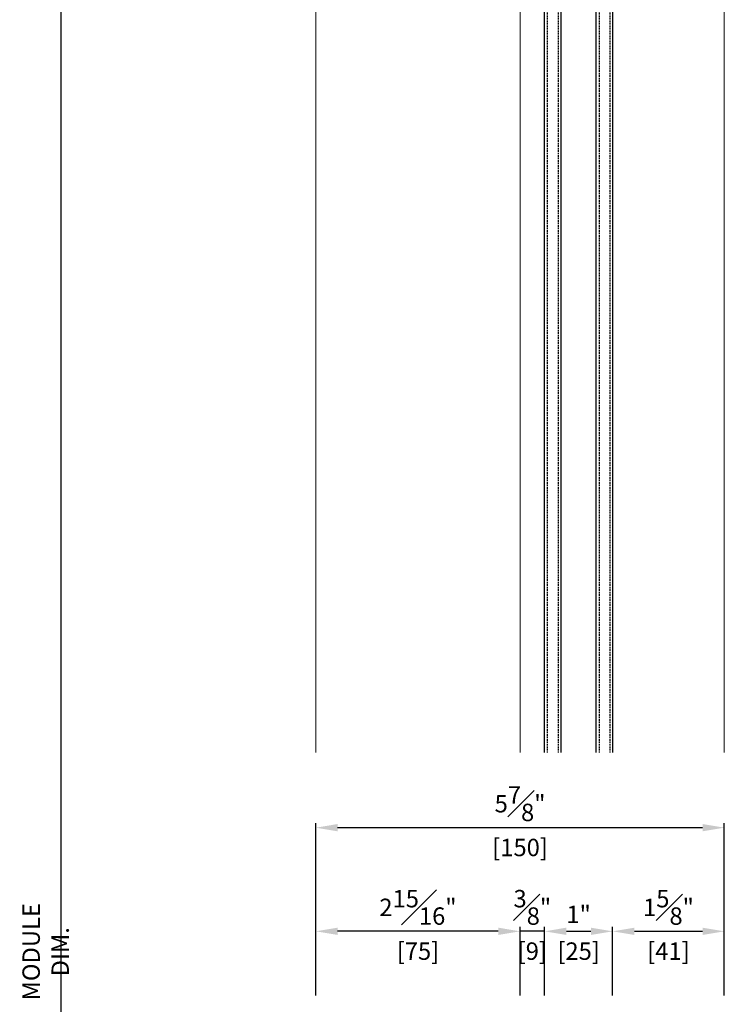
# Model space of a CAD drawing. Units: millimetres. Extents: x 0 to 3222, y 0 to 1485.
# Drawn here: x 1450 to 1709, y 737 to 1098 of the extents above; entities that cross this region are included whole.
import ezdxf

# ---------------------------------------------------------------- set-up
doc = ezdxf.new("R2010")
doc.units = ezdxf.units.MM
doc.header["$LTSCALE"] = 0.122188
doc.linetypes.add('HIDDENX2', pattern=[0.75, 0.5, -0.25])
doc.layers.get('Defpoints').update_dxf_attribs({"color": 8})
for name, color, linetype in [('2', 2, 'Continuous'), ('E-DIM', 1, 'Continuous'), ('E-GLASS', 4, 'Continuous')]:
    doc.layers.add(name, color=color, linetype=linetype)
doc.layers.add('E-LINE', color=1, linetype='Continuous', lineweight=20)
doc.styles.add('ROMANS', font='romans.shx', dxfattribs={"width": 0.9})
doc.dimstyles.new('EAGON-inch5', dxfattribs={"dimscale": 1.6, "dimtxt": 4, "dimasz": 5, "dimexe": 1, "dimexo": 2, "dimgap": 1.5, "dimtad": 1, "dimdec": 4, "dimlfac": 0.03937, "dimdsep": 46, "dimlunit": 5, "dimtxsty": 'ROMANS', "dimcen": 1, "dimclrd": 5, "dimclre": 5, "dimclrt": 7, "dimazin": 2, "dimtm": 1e-09, "dimtfac": 1, "dimtdec": 4, "dimtix": 1, "dimtmove": 2, "dimatfit": 3, "dimfxl": 0, "dimfrac": 1, "dimtolj": 1, "dimtzin": 0, "dimlwd": -1, "dimlwe": -1, "dimarcsym": 0})

# ---------------------------------------------------------------- blocks, each defined once
blk = doc.blocks.new('*U38')
at = {"layer": 'E-GLASS', "color": 5, "linetype": 'HIDDENX2', "ltscale": 10}
for p, q in [((0, 24), (403.58, 24)), ((0, 20), (403.58, 20)), ((0, 5), (403.58, 5)), ((0, 1), (403.58, 1))]:
    blk.add_line(p, q, dxfattribs=at)
at = {"layer": 'E-GLASS'}
for points in [[(403.58, 25), (0, 25)], [(0, 19), (403.58, 19)], [(403.58, 6), (0, 6)], [(0, 0), (403.58, 0)]]:
    blk.add_lwpolyline(points, dxfattribs=at)
at = {"layer": 'E-LINE'}
for points in [[(403.58, 109), (0, 109)], [(403.58, 34), (0, 34)], [(403.58, -41), (0, -41)]]:
    blk.add_lwpolyline(points, dxfattribs=at)
blk = doc.blocks.new('*D96')
at = {"layer": 'Defpoints', "color": 0, "transparency": 16777216}
for p in [(53857.54, 12779.94), (53832.54, 12753.14, 0), (53857.54, 12753.14, 0)]:
    blk.add_point(p, dxfattribs=at)
at = {"layer": 'E-DIM', "color": 5, "transparency": 16777216}
for p, q in [((53832.54, 12756.34), (53832.54, 12781.54)), ((53857.54, 12756.34), (53857.54, 12781.54)), ((53840.54, 12779.94), (53849.54, 12779.94))]:
    blk.add_line(p, q, dxfattribs=at)
for points in [[(53840.54, 12781.28), (53840.54, 12778.61), (53832.54, 12779.94)], [(53849.54, 12781.28), (53849.54, 12778.61), (53857.54, 12779.94)]]:
    blk.add_solid(points, dxfattribs=at)
at = {"layer": 'E-DIM', "color": 7, "transparency": 16777216, "char_height": 6.4, "attachment_point": 5, "style": 'ROMANS'}
for s, insert in [('\\A1;1"', (53845.04, 12786.15)), ('\\A1;[25]', (53845.04, 12772.67))]:
    blk.add_mtext(s, dxfattribs=dict(at, insert=insert))
blk = doc.blocks.new('*D97')
at = {"layer": 'Defpoints', "color": 0, "transparency": 16777216}
for p in [(53748.54, 12818.01), (53748.54, 12753.14, 0), (53898.54, 12753.84, 0)]:
    blk.add_point(p, dxfattribs=at)
at = {"layer": 'E-DIM', "color": 5, "transparency": 16777216}
for p, q in [((53748.54, 12756.34), (53748.54, 12819.61)), ((53890.54, 12818.01), (53756.54, 12818.01)), ((53898.54, 12757.04), (53898.54, 12819.61))]:
    blk.add_line(p, q, dxfattribs=at)
for points in [[(53756.54, 12819.35), (53756.54, 12816.68), (53748.54, 12818.01)], [(53890.54, 12819.35), (53890.54, 12816.68), (53898.54, 12818.01)]]:
    blk.add_solid(points, dxfattribs=at)
at = {"layer": 'E-DIM', "color": 7, "transparency": 16777216, "char_height": 6.4, "attachment_point": 5, "style": 'ROMANS'}
for s, insert in [('\\A1;5{\\H1x;\\S7#8;}"', (53823.54, 12826.81)), ('\\A1;[150]', (53823.54, 12810.74))]:
    blk.add_mtext(s, dxfattribs=dict(at, insert=insert))
blk = doc.blocks.new('*D98')
at = {"layer": 'Defpoints', "color": 0, "transparency": 16777216}
for p in [(53898.54, 12779.94), (53857.54, 12753.14, 0), (53898.54, 12753.14, 0)]:
    blk.add_point(p, dxfattribs=at)
at = {"layer": 'E-DIM', "color": 5, "transparency": 16777216}
for p, q in [((53857.54, 12756.34), (53857.54, 12781.54)), ((53898.54, 12756.34), (53898.54, 12781.54)), ((53865.54, 12779.94), (53890.54, 12779.94))]:
    blk.add_line(p, q, dxfattribs=at)
for points in [[(53865.54, 12781.28), (53865.54, 12778.61), (53857.54, 12779.94)], [(53890.54, 12781.28), (53890.54, 12778.61), (53898.54, 12779.94)]]:
    blk.add_solid(points, dxfattribs=at)
at = {"layer": 'E-DIM', "color": 7, "transparency": 16777216, "char_height": 6.4, "attachment_point": 5, "style": 'ROMANS'}
for s, insert in [('\\A1;1{\\H1x;\\S5#8;}"', (53878.04, 12788.74)), ('\\A1;[41]', (53878.04, 12772.67))]:
    blk.add_mtext(s, dxfattribs=dict(at, insert=insert))
blk = doc.blocks.new('*D99')
at = {"layer": 'Defpoints', "color": 0, "transparency": 16777216}
for p in [(53823.54, 12779.94), (53823.54, 12753.14, 0), (53832.54, 12753.14, 0)]:
    blk.add_point(p, dxfattribs=at)
at = {"layer": 'E-DIM', "color": 5, "transparency": 16777216}
for p, q in [((53823.54, 12756.34), (53823.54, 12781.54)), ((53832.54, 12756.34), (53832.54, 12781.54)), ((53815.54, 12779.94), (53807.54, 12779.94)), ((53832.54, 12779.94), (53823.54, 12779.94)), ((53840.54, 12779.94), (53848.54, 12779.94))]:
    blk.add_line(p, q, dxfattribs=at)
for points in [[(53815.54, 12781.28), (53815.54, 12778.61), (53823.54, 12779.94)], [(53840.54, 12781.28), (53840.54, 12778.61), (53832.54, 12779.94)]]:
    blk.add_solid(points, dxfattribs=at)
at = {"layer": 'E-DIM', "color": 7, "transparency": 16777216, "char_height": 6.4, "attachment_point": 5, "style": 'ROMANS'}
for s, insert in [('\\A1;{\\H1x;\\S3#8;}"', (53828.04, 12788.74)), ('\\A1;[9]', (53828.04, 12772.67))]:
    blk.add_mtext(s, dxfattribs=dict(at, insert=insert))
blk = doc.blocks.new('*D100')
at = {"layer": '2', "color": 5, "transparency": 16777216}
for p, q in [((53748.54, 12756.54), (53748.54, 12781.54)), ((53823.54, 12756.34), (53823.54, 12781.54)), ((53815.54, 12779.94), (53756.54, 12779.94))]:
    blk.add_line(p, q, dxfattribs=at)
for points in [[(53756.54, 12781.28), (53756.54, 12778.61), (53748.54, 12779.94)], [(53815.54, 12781.28), (53815.54, 12778.61), (53823.54, 12779.94)]]:
    blk.add_solid(points, dxfattribs=at)
at = {"layer": 'Defpoints', "color": 0, "transparency": 16777216}
for p in [(53748.54, 12779.94), (53748.54, 12753.34, 0), (53823.54, 12753.14, 0)]:
    blk.add_point(p, dxfattribs=at)
at = {"layer": '2', "color": 7, "transparency": 16777216, "char_height": 6.4, "attachment_point": 5, "style": 'ROMANS'}
for s, insert in [('\\A1;2{\\H1x;\\S15#16;}"', (53786.04, 12788.74)), ('\\A1;[75]', (53786.04, 12772.67))]:
    blk.add_mtext(s, dxfattribs=dict(at, insert=insert))
blk = doc.blocks.new('*D101')
at = {"layer": '2', "color": 5, "transparency": 16777216}
for p, q in [((53762.17, 13322.28), (53653.33, 13322.28)), ((53654.93, 13314.28), (53654.93, 12230.6)), ((53742.46, 12222.6), (53653.33, 12222.6))]:
    blk.add_line(p, q, dxfattribs=at)
for points in [[(53653.6, 13314.28), (53656.27, 13314.28), (53654.93, 13322.28)], [(53653.6, 12230.6), (53656.27, 12230.6), (53654.93, 12222.6)]]:
    blk.add_solid(points, dxfattribs=at)
at = {"layer": 'Defpoints', "color": 0, "transparency": 16777216}
for p in [(53765.37, 13322.28, 0), (53654.93, 12222.6), (53745.66, 12222.6, 0)]:
    blk.add_point(p, dxfattribs=at)
at = {"layer": '2', "color": 7, "transparency": 16777216, "insert": (53649.33, 12772.44), "char_height": 6.4, "attachment_point": 5, "rotation": 90, "style": 'ROMANS'}
blk.add_mtext('\\A1;MODULE DIM.', dxfattribs=at)

msp = doc.modelspace()

# ---------------------------------------------------------------- block references
at = {"layer": 'E-GLASS', "xscale": -1, "rotation": 90}
msp.add_blockref('*U38', (1667.97289, 1232.80666, 0), dxfattribs=at)

# ---------------------------------------------------------------- dimensions: what is measured, and where the dimension line sits
at = {"layer": '2'}
dim = msp.add_linear_dim(base=(1465.36711, 206.19312), p1=(1575.80991, 1305.8688, 0), p2=(1556.09803, 206.19312, 0), angle=270, text='MODULE DIM.', dimstyle='EAGON-inch5', override={"dimpost": '"\\X'}, dxfattribs=at)
dim.commit()
dim.dimension.update_dxf_attribs({"geometry": '*D101', "text_midpoint": (1459.76711, 756.03096), "insert": (-52189.5649, -12016.40745)})
dim = msp.add_linear_dim(base=(1558.97289, 763.5349), p1=(1633.97289, 736.72913, 0), p2=(1558.97289, 736.92914, 0), dimstyle='EAGON-inch5', override={"dimpost": '"\\X'}, dxfattribs=at)
dim.commit()
dim.dimension.update_dxf_attribs({"geometry": '*D100', "text_midpoint": (1596.47289, 763.5349), "insert": (-52189.5649, -12016.40745)})
at = {"layer": 'E-DIM'}
for base, p1, p2, picture, middle in [((1558.97289, 801.60503, 0), (1708.97289, 737.433, 0), (1558.97289, 736.72913, 0), '*D97', (1633.97289, 801.60503, 0)), ((1633.97289, 763.5349, 0), (1642.97289, 736.72913, 0), (1633.97289, 736.72913, 0), '*D99', (1638.47289, 763.5349, 0)), ((1708.97289, 763.5349, 0), (1667.97289, 736.72913, 0), (1708.97289, 736.72913, 0), '*D98', (1688.47289, 763.5349, 0)), ((1667.97289, 763.5349, 0), (1642.97289, 736.72913, 0), (1667.97289, 736.72913, 0), '*D96', (1655.47289, 763.5349, 0))]:
    dim = msp.add_linear_dim(base=base, p1=p1, p2=p2, dimstyle='EAGON-inch5', override={"dimpost": '"\\X'}, dxfattribs=at)
    dim.commit()
    dim.dimension.update_dxf_attribs({"geometry": picture, "text_midpoint": middle, "insert": (-52189.5649, -12016.40745)})

doc.saveas('drawing.dxf')
